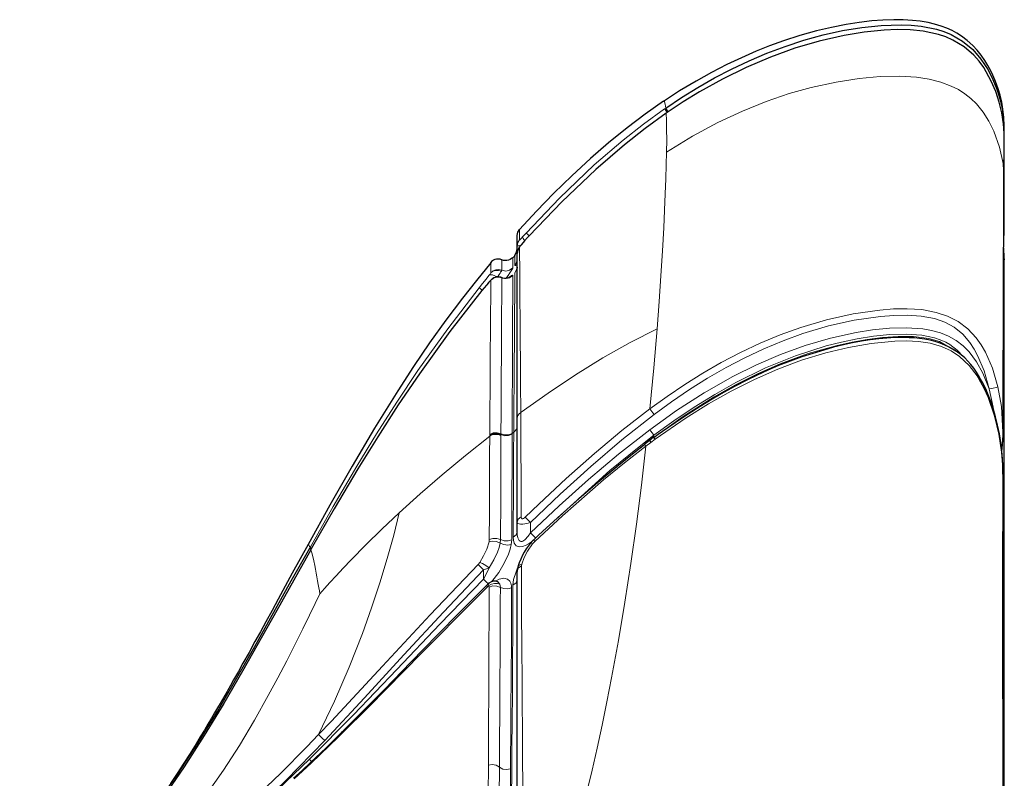
# Model space of a CAD drawing. Units: inches. Extents: x 1201 to 2983, y 938 to 2308.
# Drawn here: x 2835 to 2983, y 2194 to 2308 of the extents above; entities that cross this region are included whole.
import ezdxf

# ---------------------------------------------------------------- set-up
doc = ezdxf.new("R2010")
doc.units = ezdxf.units.IN
doc.header["$MEASUREMENT"] = 0
doc.layers.add('Capa 1', color=7, linetype='Continuous')

msp = doc.modelspace()

# ---------------------------------------------------------------- linework, layer by layer
at = {"layer": 'Capa 1', "color": 7, "lineweight": 25, "true_color": 0xffffff}
for points in [[(2982.6, 2291.9), (2982.56, 2293.1), (2982.42, 2294.32), (2982.23, 2295.36), (2981.98, 2296.41), (2981.73, 2297.24), (2981.45, 2298.06), (2981.19, 2298.74), (2980.9, 2299.4), (2980.54, 2300.14), (2980.16, 2300.86), (2979.69, 2301.63), (2979.17, 2302.38), (2978.56, 2303.15), (2977.89, 2303.87), (2977.08, 2304.6), (2976.22, 2305.26), (2975.54, 2305.68), (2974.83, 2306.07), (2974.02, 2306.44), (2973.18, 2306.75), (2972.2, 2307.05), (2971.21, 2307.28), (2970.05, 2307.48), (2968.87, 2307.61), (2967.49, 2307.69), (2966.1, 2307.71), (2964.46, 2307.65), (2962.82, 2307.52), (2960.89, 2307.29), (2958.97, 2306.99), (2956.75, 2306.56), (2954.55, 2306.03), (2952.05, 2305.33), (2949.58, 2304.54), (2947.52, 2303.79), (2945.49, 2302.99), (2943.3, 2302.03), (2941.13, 2301.01), (2938.8, 2299.81), (2936.51, 2298.54), (2934.05, 2297.06), (2931.65, 2295.5)], [(2931.97, 2294.5), (2931.97, 2294.5), (2934.35, 2296.08), (2936.78, 2297.58), (2939.28, 2299), (2941.83, 2300.33), (2944.44, 2301.56), (2947.09, 2302.68), (2949.85, 2303.72), (2952.65, 2304.63), (2955.52, 2305.42), (2958.42, 2306.07), (2961.31, 2306.55), (2964.22, 2306.85), (2967.2, 2306.95), (2968.7, 2306.89), (2970.2, 2306.74), (2972.46, 2306.29), (2973.58, 2305.94), (2974.67, 2305.49), (2976.35, 2304.52), (2977.89, 2303.25), (2979.13, 2301.81), (2980.19, 2300.19), (2980.9, 2298.77), (2981.49, 2297.3), (2981.98, 2295.75), (2982.33, 2294.16), (2982.57, 2290.61)], [(2982.58, 2290.43), (2982.59, 2290.73), (2982.5, 2292.15), (2982.26, 2293.77), (2981.87, 2295.37), (2981.34, 2296.98), (2980.67, 2298.54), (2979.53, 2300.55), (2978.84, 2301.5), (2978.05, 2302.39), (2976.6, 2303.65), (2974.9, 2304.67), (2973.85, 2305.13), (2972.76, 2305.49), (2970.47, 2305.98), (2968.53, 2306.18), (2966.59, 2306.22), (2964.64, 2306.14), (2961.65, 2305.84), (2958.68, 2305.36), (2954.94, 2304.52), (2951.27, 2303.43), (2947.66, 2302.13), (2944.02, 2300.58), (2940.47, 2298.84), (2937.02, 2296.91), (2934.59, 2295.41), (2932.21, 2293.83)], [(2931.67, 2295.51), (2928.91, 2293.57), (2926.21, 2291.53), (2923.44, 2289.28), (2920.73, 2286.94), (2917.96, 2284.39), (2915.26, 2281.77), (2912.66, 2279.1), (2910.13, 2276.35)], [(2931.65, 2295.49), (2931.67, 2295.51)], [(2932.03, 2293.71), (2928.88, 2291.42), (2925.83, 2289.01), (2921.52, 2285.31), (2916.42, 2280.47), (2911.56, 2275.4)], [(2932.2, 2293.84), (2932.11, 2293.78), (2932.02, 2293.72)], [(2932.03, 2293.7), (2932.03, 2293.71)], [(2932.21, 2293.82), (2932.21, 2293.83)], [(2982.59, 2291.15), (2982.6, 2291.73), (2982.6, 2291.91)], [(2982.6, 2279.42), (2982.6, 2281.36), (2982.6, 2283.12), (2982.6, 2284.74), (2982.6, 2286.19), (2982.6, 2287.49), (2982.6, 2288.62), (2982.6, 2289.6), (2982.6, 2290.4), (2982.6, 2291.04), (2982.6, 2291.52), (2982.6, 2291.83), (2982.6, 2291.97)], [(2982.56, 2284.17), (2982.57, 2285.29), (2982.57, 2286.33), (2982.58, 2287.28), (2982.58, 2288.13), (2982.58, 2288.91), (2982.59, 2289.58), (2982.59, 2290.04), (2982.59, 2290.43)], [(2982.45, 2246.05), (2982.45, 2247.04), (2982.45, 2248.03), (2982.46, 2252.54), (2982.47, 2256.96), (2982.48, 2259.77), (2982.49, 2262.54), (2982.49, 2265.19), (2982.5, 2267.77), (2982.51, 2270.23), (2982.52, 2272.6), (2982.53, 2274.85), (2982.53, 2276.98), (2982.54, 2278.98), (2982.55, 2280.85), (2982.56, 2282.58), (2982.56, 2284.17)], [(2982.6, 2276.01), (2982.6, 2277.75), (2982.6, 2279.48)], [(2909.76, 2275.43), (2909.85, 2275.93), (2910.12, 2276.36)], [(2909.76, 2273.88), (2909.76, 2274.59), (2909.76, 2275.08), (2909.76, 2275.41)], [(2910.12, 2276.36), (2910.12, 2276.36)], [(2911.56, 2275.4), (2911.33, 2275.16), (2910.87, 2274.63), (2910.42, 2274.1)], [(2982.53, 2274.78), (2982.6, 2276), (2982.6, 2276.02)], [(2909.76, 2272.86), (2909.76, 2273.88)], [(2910.13, 2273.68), (2909.86, 2273.24), (2909.76, 2272.74)], [(2910.34, 2274.01), (2910.21, 2273.85), (2910.08, 2273.68), (2909.98, 2273.52), (2909.9, 2273.36), (2909.83, 2273.2), (2909.79, 2273.04), (2909.77, 2272.88)], [(2910.38, 2274.05), (2910.36, 2274.03), (2910.34, 2274.01)], [(2910.37, 2274.06), (2910.39, 2274.08), (2910.42, 2274.1)], [(2909.42, 2272.46), (2909.25, 2272.25), (2909.08, 2272.05)], [(2909.4, 2272.52), (2909.67, 2272.96), (2909.76, 2273.46)], [(2909.42, 2272.49), (2909.42, 2272.52)], [(2909.76, 2248.13), (2909.76, 2251.42), (2909.76, 2254.54), (2909.76, 2257.49), (2909.76, 2260.22), (2909.76, 2262.43), (2909.76, 2264.45), (2909.76, 2266.29), (2909.76, 2267.93), (2909.76, 2269.4), (2909.76, 2270.68), (2909.76, 2271.8), (2909.76, 2272.74)], [(2982.59, 2271.81), (2982.59, 2272.49), (2982.57, 2273.16), (2982.54, 2273.62)], [(2905.8, 2271.34), (2903.67, 2268.74), (2901.59, 2266.1), (2899.09, 2262.77), (2896.67, 2259.38), (2894.26, 2255.84), (2891.92, 2252.25), (2888.43, 2246.64), (2885.06, 2240.96), (2881.73, 2235.13), (2878.48, 2229.25)], [(2907.49, 2271.8), (2907.47, 2271.82), (2907.44, 2271.83), (2907.2, 2271.91), (2906.95, 2271.93), (2906.68, 2271.91), (2906.42, 2271.85), (2906.23, 2271.76), (2906.06, 2271.65), (2905.92, 2271.54), (2905.81, 2271.41), (2905.79, 2271.38), (2905.77, 2271.35)], [(2907.47, 2271.79), (2907.47, 2271.79)], [(2909.04, 2272.15), (2908.98, 2272.07), (2908.91, 2272), (2908.7, 2271.86), (2908.47, 2271.76), (2908.22, 2271.71), (2907.97, 2271.69), (2907.72, 2271.73), (2907.48, 2271.81)], [(2982.58, 2271.95), (2982.59, 2271.81)], [(2982.62, 2193.1), (2982.62, 2194.61), (2982.61, 2196.12), (2982.61, 2197.38), (2982.61, 2198.65), (2982.61, 2199.67), (2982.61, 2200.7), (2982.6, 2201.71), (2982.6, 2202.72), (2982.6, 2203.79), (2982.6, 2204.85), (2982.6, 2205.99), (2982.6, 2207.12), (2982.6, 2208.31), (2982.6, 2209.51), (2982.6, 2210.77), (2982.6, 2212.03), (2982.6, 2213.83), (2982.6, 2215.62), (2982.6, 2217.55), (2982.6, 2219.47), (2982.6, 2221.54), (2982.6, 2223.61), (2982.6, 2225.96), (2982.61, 2228.3), (2982.61, 2230.95), (2982.61, 2233.58), (2982.61, 2236.51), (2982.61, 2239.42), (2982.61, 2241.78), (2982.6, 2244.12), (2982.6, 2246.61), (2982.6, 2249.06), (2982.6, 2251.64), (2982.6, 2254.18), (2982.6, 2256.82), (2982.6, 2259.41), (2982.6, 2261.54), (2982.6, 2263.62), (2982.6, 2265.73), (2982.6, 2267.79), (2982.6, 2269.89), (2982.6, 2271.86), (2982.6, 2271.9), (2982.6, 2271.95)], [(2907.42, 2269.16), (2907.38, 2269.18), (2907.34, 2269.19), (2907.31, 2269.2), (2907.28, 2269.21), (2907.22, 2269.23), (2907.16, 2269.24), (2907.03, 2269.26), (2906.91, 2269.27), (2906.68, 2269.25), (2906.46, 2269.19), (2906.29, 2269.12), (2906.13, 2269.03), (2906.02, 2268.96), (2905.93, 2268.88)], [(2909.75, 2270.7), (2909.75, 2270.63), (2909.74, 2270.57), (2909.73, 2270.49), (2909.71, 2270.43), (2909.7, 2270.39), (2909.69, 2270.37), (2909.68, 2270.36)], [(2905.46, 2268.37), (2905.15, 2268.02), (2904.5, 2267.24)], [(2905.97, 2268.92), (2905.93, 2268.88), (2905.88, 2268.84), (2905.84, 2268.79), (2905.8, 2268.75), (2905.62, 2268.56), (2905.44, 2268.36)], [(2905.46, 2268.37), (2905.47, 2268.39), (2905.48, 2268.41)], [(2907.42, 2269.16), (2907.46, 2269.13)], [(2908.6, 2269.2), (2908.6, 2269.2), (2908.59, 2269.19), (2908.57, 2269.18), (2908.52, 2269.15), (2908.46, 2269.13), (2908.36, 2269.09), (2908.25, 2269.06), (2908.06, 2269.04), (2907.86, 2269.04), (2907.64, 2269.09), (2907.43, 2269.16)], [(2904.5, 2267.24), (2899.7, 2261.11), (2895.13, 2254.79), (2891.97, 2250.11), (2888.91, 2245.36), (2885.94, 2240.55), (2882.41, 2234.59), (2878.96, 2228.59)], [(2979.07, 2253.99), (2978.78, 2254.5), (2978.47, 2255.01), (2978.06, 2255.6), (2977.61, 2256.17), (2977.17, 2256.67), (2976.7, 2257.14), (2976.17, 2257.59), (2975.61, 2258.01), (2975.01, 2258.4), (2974.38, 2258.75), (2973.71, 2259.07), (2973.01, 2259.35), (2972.28, 2259.59), (2971.52, 2259.79), (2970.74, 2259.95), (2969.94, 2260.06), (2969.17, 2260.13), (2968.39, 2260.17), (2967.32, 2260.19), (2966.26, 2260.18), (2965.04, 2260.12), (2963.83, 2260.01), (2962.56, 2259.85), (2961.28, 2259.65), (2959.92, 2259.4), (2958.57, 2259.1), (2957.09, 2258.73), (2955.63, 2258.32), (2953.98, 2257.83), (2952.35, 2257.3), (2950.6, 2256.67), (2948.87, 2255.99), (2947.26, 2255.3), (2945.66, 2254.57), (2944, 2253.76), (2942.36, 2252.9), (2940.64, 2251.96), (2938.94, 2250.97), (2937.14, 2249.87), (2935.35, 2248.74), (2933.41, 2247.46), (2931.49, 2246.15), (2930.85, 2245.69), (2930.2, 2245.22)], [(2982.42, 2239.77), (2982.41, 2241.14), (2982.27, 2243.06), (2981.86, 2245.75), (2981.22, 2248.42), (2980.23, 2251.24), (2979.6, 2252.62), (2978.87, 2253.95)], [(2982.43, 2239.96), (2982.42, 2241.01), (2982.36, 2242.06), (2982.25, 2243.28), (2982.1, 2244.49), (2981.88, 2245.8), (2981.62, 2247.1), (2981.3, 2248.36), (2980.93, 2249.62), (2980.59, 2250.63), (2980.21, 2251.63), (2979.83, 2252.53), (2979.39, 2253.41), (2979.23, 2253.7), (2979.06, 2253.98)], [(2909.76, 2232.57), (2909.76, 2236.58), (2909.76, 2240.53), (2909.76, 2244.4), (2909.76, 2248.13)], [(2905.65, 2245.61), (2906.18, 2245.82), (2906.78, 2245.85), (2907.34, 2245.68)], [(2982.42, 2246.05), (2982.42, 2245.59)], [(2929.53, 2244.81), (2929.16, 2244.54), (2928.79, 2244.26)], [(2930.16, 2245.28), (2929.85, 2245.05), (2929.53, 2244.81)], [(2929.53, 2244.81), (2929.59, 2244.74), (2929.76, 2244.52)], [(2982.27, 2243.17), (2982.37, 2244.17), (2982.41, 2244.88), (2982.43, 2245.59)], [(2928.85, 2244.18), (2926.76, 2242.54), (2924.69, 2240.87), (2921.82, 2238.5), (2919, 2236.07), (2916.27, 2233.68), (2913.59, 2231.24), (2912.89, 2230.58), (2912.19, 2229.92)], [(2982.51, 2172.84), (2982.5, 2174.26), (2982.5, 2175.71), (2982.49, 2179.29), (2982.48, 2183.02), (2982.46, 2186.82), (2982.45, 2190.72), (2982.44, 2194.68), (2982.44, 2198.73), (2982.43, 2203.63), (2982.42, 2208.63), (2982.42, 2213.62), (2982.42, 2218.69), (2982.42, 2223.71), (2982.42, 2228.77), (2982.43, 2233.74), (2982.43, 2238.69), (2982.43, 2239.23), (2982.43, 2239.77)], [(2909.76, 2231.16), (2909.76, 2232.57)], [(2912.18, 2229.93), (2912.17, 2229.92), (2912.16, 2229.92), (2911.94, 2229.7), (2911.74, 2229.46), (2911.72, 2229.44), (2911.7, 2229.41)], [(2878.9, 2228.48), (2873.81, 2219.39), (2868.68, 2210.31), (2865.87, 2205.48), (2862.96, 2200.7), (2859.95, 2196.01), (2857.44, 2192.37), (2854.79, 2188.84), (2852.44, 2185.98), (2849.98, 2183.23), (2847.38, 2180.6), (2844.58, 2178.06), (2841.63, 2175.68), (2838.56, 2173.47), (2836.21, 2171.96)], [(2842.05, 2176.09), (2843.16, 2176.95), (2846.39, 2179.78), (2849.45, 2182.8), (2852.31, 2185.99), (2855.76, 2190.33), (2858.98, 2194.86), (2862.02, 2199.54), (2864.92, 2204.3), (2870.53, 2214.02), (2875.98, 2223.82), (2878.73, 2228.73)], [(2878.48, 2229.25), (2877.3, 2227.1), (2876.13, 2224.95), (2875.08, 2223.03), (2874.03, 2221.1), (2873.1, 2219.39), (2872.18, 2217.69), (2871.37, 2216.22), (2870.55, 2214.74), (2869.66, 2213.12), (2868.75, 2211.49), (2868.06, 2210.26), (2867.36, 2209.02), (2866.87, 2208.16), (2866.38, 2207.29), (2866.03, 2206.69), (2865.68, 2206.09), (2865.32, 2205.46), (2864.96, 2204.84), (2864.51, 2204.08), (2864.06, 2203.31), (2863.52, 2202.41), (2862.98, 2201.51), (2862.36, 2200.48), (2861.73, 2199.45), (2860.83, 2198), (2859.91, 2196.57), (2858.91, 2195.03), (2857.9, 2193.53)], [(2878.96, 2228.59), (2878.92, 2228.51), (2878.87, 2228.44)], [(2911.71, 2229.41), (2911.7, 2229.4), (2911.69, 2229.39), (2911.39, 2229), (2911.11, 2228.59), (2910.82, 2228.12), (2910.56, 2227.64), (2910.29, 2227.08), (2910.06, 2226.52), (2909.96, 2226.21), (2909.88, 2225.89)], [(2909.76, 2181.32), (2909.76, 2183.31), (2909.76, 2185.42), (2909.76, 2187.65), (2909.76, 2189.99), (2909.76, 2192.47), (2909.76, 2195.07), (2909.76, 2197.78), (2909.76, 2200.6), (2909.76, 2203.44), (2909.76, 2206.36), (2909.76, 2209.36), (2909.76, 2212.43), (2909.76, 2218.77), (2909.76, 2225.23)], [(2909.89, 2225.99), (2909.8, 2225.62), (2909.77, 2225.23)], [(2906.86, 2223.66), (2906.84, 2223.67), (2906.82, 2223.68), (2906.8, 2223.69), (2906.79, 2223.69), (2906.76, 2223.71), (2906.74, 2223.72), (2906.69, 2223.74), (2906.65, 2223.75), (2906.56, 2223.77), (2906.47, 2223.79), (2906.33, 2223.79), (2906.2, 2223.78), (2906.06, 2223.74), (2905.94, 2223.7), (2905.81, 2223.64), (2905.7, 2223.57), (2905.64, 2223.53), (2905.59, 2223.49), (2905.56, 2223.47), (2905.54, 2223.45), (2905.53, 2223.45), (2905.52, 2223.44), (2905.51, 2223.43), (2905.51, 2223.43), (2905.51, 2223.43), (2905.5, 2223.42)], [(2906.99, 2223.61), (2906.99, 2223.61), (2906.98, 2223.61), (2906.95, 2223.61), (2906.91, 2223.64), (2906.86, 2223.67)], [(2905.16, 2223.11), (2904.91, 2222.87), (2904.66, 2222.63), (2901.24, 2219.2), (2897.85, 2215.74), (2893.87, 2211.67), (2889.9, 2207.6), (2886.89, 2204.53), (2883.86, 2201.5), (2883.67, 2201.32), (2883.48, 2201.13)], [(2905.5, 2223.42), (2905.3, 2223.26), (2905.12, 2223.08)], [(2883.47, 2201.14), (2881.18, 2198.87), (2878.84, 2196.64)], [(2878.84, 2196.65), (2877.59, 2195.47), (2876.3, 2194.32)]]:
    msp.add_lwpolyline(points, dxfattribs=at)
at = {"layer": 'Capa 1', "color": 7, "lineweight": 9, "true_color": 0xffffff}
for points in [[(2932.1, 2287.91), (2935.97, 2290.28), (2939.76, 2292.32), (2943.44, 2294.04), (2947.01, 2295.48), (2950.44, 2296.65), (2953.73, 2297.57), (2957.45, 2298.39), (2960.91, 2298.91), (2964.07, 2299.2), (2966.93, 2299.26), (2969.48, 2299.11), (2971.4, 2298.82), (2973.13, 2298.38), (2974.68, 2297.79), (2975.75, 2297.25), (2976.73, 2296.62), (2977.62, 2295.91), (2978.44, 2295.11), (2979.43, 2293.9), (2980.3, 2292.54), (2981.05, 2291.05), (2981.91, 2288.66), (2982.43, 2286.2), (2982.54, 2284.15)], [(2911.12, 2275.82), (2916.08, 2281.02), (2921.29, 2285.99), (2925.6, 2289.7), (2928.67, 2292.11), (2931.82, 2294.4)], [(2931.67, 2295.51), (2931.67, 2295.51), (2931.78, 2295.43), (2931.88, 2295.09), (2931.97, 2294.5)], [(2931.82, 2294.4), (2931.97, 2294.5)], [(2931.82, 2294.4), (2931.89, 2294.3), (2932.2, 2293.85)], [(2931.97, 2294.5), (2932.03, 2294.4), (2932.36, 2293.93)], [(2932.21, 2293.83), (2932.03, 2293.71)], [(2932.03, 2293.71), (2932.08, 2292.63), (2932.11, 2291.31), (2932.12, 2289.73), (2932.1, 2287.91)], [(2932.1, 2287.91), (2932.06, 2286.02), (2932, 2283.93), (2931.92, 2281.66), (2931.82, 2279.21), (2931.69, 2276.6), (2931.49, 2273.13), (2931.26, 2269.44), (2930.99, 2265.56), (2930.68, 2261.51)], [(2982.56, 2278.78), (2982.58, 2279.42)], [(2910.12, 2276.36), (2910.12, 2276.36), (2910.12, 2276.21), (2910.12, 2275.87), (2910.12, 2275.42), (2910.12, 2274.81)], [(2910.12, 2274.81), (2910.14, 2274.81), (2910.19, 2274.85), (2910.29, 2274.93), (2910.46, 2275.1), (2910.58, 2275.23)], [(2910.58, 2275.23), (2911.12, 2275.82)], [(2910.58, 2275.23), (2910.65, 2275.02), (2910.9, 2274.67)], [(2911.12, 2275.82), (2911.26, 2275.7), (2911.56, 2275.42)], [(2910.12, 2274.81), (2909.85, 2274.38), (2909.76, 2273.88)], [(2910.34, 2274.01), (2910.3, 2274), (2909.98, 2273.91), (2909.82, 2273.88), (2909.76, 2273.88)], [(2910.42, 2274.1), (2910.39, 2274.06), (2910.23, 2273.85), (2910.15, 2273.73), (2910.13, 2273.68)], [(2910.13, 2273.68), (2910.13, 2272.42), (2910.14, 2270.88), (2910.15, 2269.03), (2910.16, 2267.36), (2910.18, 2265.49), (2910.19, 2263.4), (2910.21, 2261.11), (2910.22, 2259.69), (2910.24, 2256.64), (2910.26, 2253.36), (2910.29, 2248.97), (2910.29, 2248.97)], [(2909.42, 2270.98), (2909.42, 2271.71), (2909.42, 2272.21), (2909.42, 2272.49)], [(2905.82, 2269.86), (2905.83, 2270.52), (2905.83, 2271), (2905.83, 2271.29), (2905.83, 2271.41), (2905.82, 2271.34), (2905.82, 2271.13), (2905.82, 2270.77), (2905.8, 2269.86)], [(2907.47, 2271.79), (2907.47, 2271.79), (2907.47, 2271.66), (2907.47, 2271.36), (2907.47, 2270.89), (2907.47, 2270.24)], [(2909.1, 2272.1), (2909.1, 2271.92), (2909.1, 2271.53), (2909.1, 2270.96), (2909.1, 2270.6)], [(2909.41, 2269.86), (2909.67, 2270.29), (2909.76, 2270.78)], [(2909.76, 2271.9), (2909.67, 2271.41), (2909.42, 2270.98)], [(2909.76, 2271.18), (2909.51, 2270.98), (2909.42, 2270.98)], [(2982.59, 2271.81), (2982.6, 2271.56), (2982.51, 2270.29)], [(2904.08, 2267.6), (2904.6, 2268.25), (2905.11, 2268.9), (2905.54, 2269.46)], [(2905.54, 2269.46), (2905.7, 2269.68), (2905.77, 2269.78), (2905.82, 2269.86)], [(2906.8, 2269.24), (2906.43, 2269.43), (2906.06, 2269.55), (2905.75, 2269.56), (2905.54, 2269.46)], [(2905.82, 2269.86), (2906.16, 2270.15), (2906.58, 2270.32), (2907.03, 2270.35), (2907.47, 2270.24)], [(2905.82, 2269.86), (2906.14, 2270.1), (2906.54, 2270.23), (2906.98, 2270.23), (2907.4, 2270.1)], [(2907.4, 2270.1), (2907.34, 2269.99), (2907.28, 2269.9), (2907.23, 2269.82), (2907.08, 2269.61), (2906.8, 2269.24)], [(2907.47, 2270.24), (2907.44, 2270.19), (2907.4, 2270.1)], [(2907.46, 2269.13), (2908.04, 2269), (2908.62, 2269.13), (2909.09, 2269.48)], [(2909.1, 2270.6), (2908.62, 2270.25), (2908.05, 2270.12), (2907.47, 2270.24)], [(2909.1, 2270.6), (2909.09, 2270.58), (2908.97, 2270.32), (2908.68, 2269.87), (2908.39, 2269.46), (2908.05, 2269.01)], [(2908.58, 2269.22), (2908.59, 2269.23), (2908.92, 2269.48), (2909.08, 2269.52), (2909.09, 2269.48)], [(2909.09, 2269.48), (2909.09, 2268.55), (2909.09, 2267.46), (2909.09, 2265.94), (2909.08, 2264.14), (2909.07, 2262.07), (2909.07, 2259.72), (2909.05, 2257.09), (2909.04, 2254.2), (2909.03, 2251.03), (2909.01, 2247.64), (2909.01, 2245.87)], [(2909.25, 2246.06), (2909.27, 2249.88), (2909.3, 2253.46), (2909.32, 2256.75), (2909.34, 2259.08), (2909.36, 2261.2), (2909.37, 2263.12), (2909.38, 2264.82), (2909.39, 2265.7), (2909.4, 2267.25), (2909.4, 2268.57), (2909.41, 2269.86)], [(2909.41, 2269.86), (2909.44, 2269.96), (2909.71, 2270.46)], [(2905.82, 2268.75), (2905.78, 2268.71), (2905.68, 2268.61), (2905.46, 2268.37)], [(2905.65, 2245.72), (2905.67, 2249.21), (2905.7, 2252.49), (2905.72, 2255.52), (2905.74, 2258.31), (2905.76, 2260.81), (2905.77, 2262.15), (2905.78, 2263.39), (2905.79, 2264.52), (2905.8, 2265.55), (2905.8, 2266.49), (2905.81, 2267.33), (2905.82, 2268.75)], [(2905.82, 2268.75), (2906.16, 2269.04), (2906.58, 2269.21), (2907.03, 2269.24), (2907.46, 2269.13)], [(2905.82, 2268.75), (2905.94, 2268.87)], [(2907.46, 2269.13), (2907.46, 2268.59), (2907.46, 2267.37), (2907.45, 2265.9), (2907.44, 2264.17), (2907.43, 2262.14), (2907.42, 2259.82), (2907.4, 2257.2), (2907.39, 2254.65), (2907.37, 2251.9), (2907.36, 2248.93), (2907.34, 2245.8)], [(2878.78, 2228.82), (2878.78, 2228.82), (2882.24, 2234.91), (2885.79, 2240.95), (2888.73, 2245.78), (2891.76, 2250.55), (2894.9, 2255.25), (2899.37, 2261.51), (2904.08, 2267.6)], [(2904.51, 2267.26), (2904.21, 2267.5), (2904.08, 2267.6)], [(2929.61, 2249.54), (2929.61, 2249.54), (2932.18, 2251.39), (2934.82, 2253.16), (2937.52, 2254.85), (2940.28, 2256.44), (2943.15, 2257.95), (2946.08, 2259.33), (2949.1, 2260.59), (2952.17, 2261.7), (2956.04, 2262.85), (2959.99, 2263.73), (2964.01, 2264.3), (2966.05, 2264.46), (2968.09, 2264.5), (2970.27, 2264.36), (2972.44, 2263.96), (2974.11, 2263.41), (2975.71, 2262.59), (2977.15, 2261.51), (2978.41, 2260.16), (2979.14, 2259.12), (2979.78, 2258.02), (2980.83, 2255.63), (2981.67, 2252.8)], [(2980.34, 2252.5), (2979.58, 2255.2), (2978.68, 2257.39), (2978.11, 2258.45), (2977.45, 2259.46), (2976.41, 2260.68), (2975.13, 2261.72), (2973.73, 2262.49), (2972.18, 2263.03), (2970.16, 2263.41), (2968.08, 2263.55), (2966.1, 2263.51), (2964.12, 2263.36), (2960.17, 2262.79), (2956.3, 2261.93), (2952.48, 2260.79), (2949.54, 2259.72), (2946.66, 2258.52), (2943.82, 2257.17), (2941.03, 2255.71), (2938.25, 2254.11), (2935.53, 2252.4), (2932.85, 2250.59), (2930.23, 2248.7)], [(2910.29, 2248.97), (2910.36, 2249.02), (2914.4, 2251.89), (2918.48, 2254.61), (2922.58, 2257.15), (2926.66, 2259.47), (2930.68, 2261.51)], [(2929.59, 2246.41), (2933.6, 2249.27), (2937.74, 2251.92), (2942.01, 2254.35), (2945.53, 2256.09), (2949.15, 2257.65), (2952.85, 2258.99), (2956.62, 2260.09), (2960.45, 2260.93), (2962.92, 2261.32), (2965.43, 2261.59), (2967.93, 2261.66), (2970.43, 2261.49), (2971.75, 2261.25), (2973.05, 2260.9), (2974.29, 2260.39), (2975.41, 2259.76), (2976.44, 2258.97), (2977.35, 2258.06), (2978.48, 2256.54), (2979.39, 2254.86), (2980.34, 2252.5)], [(2930.68, 2261.51), (2930.19, 2255.64), (2929.61, 2249.54)], [(2976.52, 2257.28), (2976.5, 2257.32), (2975.57, 2258.31), (2974.45, 2259.16), (2973.86, 2259.5), (2973.03, 2259.87), (2972.16, 2260.17), (2970.3, 2260.55), (2967.92, 2260.71), (2965.51, 2260.63), (2963.05, 2260.38), (2960.61, 2260), (2958.28, 2259.52), (2955.98, 2258.94), (2951.41, 2257.48), (2946.88, 2255.64), (2942.48, 2253.47), (2939.3, 2251.69), (2936.21, 2249.78), (2933.17, 2247.73), (2930.21, 2245.58), (2930.21, 2245.58)], [(2930.18, 2245.25), (2934.61, 2248.41), (2939.2, 2251.31), (2942.41, 2253.11), (2945.71, 2254.76), (2949.08, 2256.24), (2953.29, 2257.79), (2957.64, 2259.02), (2959.87, 2259.51), (2962.13, 2259.9), (2964.42, 2260.19), (2966.72, 2260.35), (2969.02, 2260.33), (2970.18, 2260.22), (2971.32, 2260.04), (2972.91, 2259.59), (2975.39, 2258.15)], [(2978.87, 2253.95), (2978.54, 2254.47), (2977.35, 2256.01), (2975.91, 2257.37), (2974.65, 2258.22), (2973.23, 2258.86), (2971.54, 2259.34), (2969.76, 2259.6), (2968.01, 2259.69), (2966.25, 2259.65), (2962.7, 2259.3), (2959.29, 2258.72), (2955.92, 2257.91), (2952.29, 2256.8), (2948.73, 2255.46), (2945.25, 2253.93), (2941.77, 2252.18), (2938.37, 2250.27), (2935.06, 2248.21), (2930.39, 2244.98)], [(2979.08, 2253.99), (2979.02, 2254), (2978.87, 2253.95)], [(2981.67, 2252.8), (2981.4, 2252.74), (2980.93, 2252.63), (2980.34, 2252.5)], [(2981.01, 2249.4), (2980.96, 2249.76), (2980.34, 2252.5)], [(2981.67, 2252.8), (2982.2, 2249.9), (2982.42, 2246.05)], [(2910.29, 2248.97), (2910.07, 2248.8), (2909.9, 2248.6), (2909.8, 2248.37), (2909.76, 2248.13)], [(2910.29, 2248.97), (2910.3, 2247.13), (2910.32, 2243.34), (2910.34, 2239.44), (2910.37, 2233.37)], [(2910.98, 2233.34), (2913, 2235.29), (2917.11, 2239.12), (2921.31, 2242.86), (2925.4, 2246.28), (2929.61, 2249.54), (2929.61, 2249.54)], [(2930.23, 2248.7), (2925.42, 2244.92), (2920.76, 2240.93), (2916.21, 2236.79), (2911.77, 2232.53)], [(2929.61, 2249.54), (2929.74, 2249.36), (2929.89, 2249.16), (2930.06, 2248.93), (2930.23, 2248.7)], [(2905.65, 2245.72), (2906.18, 2245.94), (2906.78, 2245.97), (2907.34, 2245.8)], [(2905.65, 2245.46), (2906.04, 2245.64), (2906.48, 2245.72), (2906.93, 2245.68), (2907.34, 2245.54)], [(2905.65, 2245.61), (2905.65, 2245.72)], [(2907.34, 2245.8), (2907.89, 2245.63), (2908.48, 2245.66), (2909.01, 2245.87)], [(2907.34, 2245.8), (2907.34, 2245.68)], [(2907.34, 2245.68), (2907.89, 2245.52), (2908.48, 2245.54), (2909.01, 2245.75)], [(2909.01, 2245.75), (2909, 2244.14), (2908.99, 2240.72), (2908.97, 2237.2), (2908.95, 2229.95)], [(2909.01, 2245.87), (2909.25, 2246.06)], [(2909.01, 2245.87), (2909.01, 2245.87), (2909.01, 2245.75)], [(2909.17, 2230.36), (2909.18, 2232.36), (2909.2, 2236.33), (2909.22, 2240.22), (2909.23, 2243.18), (2909.25, 2246.06), (2909.25, 2246.06)], [(2909.25, 2246.06), (2909.47, 2246.23), (2909.63, 2246.43), (2909.73, 2246.65), (2909.76, 2246.89)], [(2911.77, 2230.99), (2916.05, 2235.02), (2920.43, 2238.95), (2924.94, 2242.77), (2929.59, 2246.41)], [(2930.21, 2245.58), (2930.08, 2245.75), (2929.93, 2245.95), (2929.76, 2246.18), (2929.59, 2246.41)], [(2892.13, 2234), (2895.24, 2236.81), (2898.55, 2239.68), (2902.03, 2242.58), (2905.65, 2245.46)], [(2905.59, 2230), (2905.6, 2233.96), (2905.63, 2239.84), (2905.64, 2242.7), (2905.65, 2245.46)], [(2905.65, 2245.46), (2905.65, 2245.61)], [(2907.34, 2245.54), (2907.33, 2243.72), (2907.31, 2239.97), (2907.3, 2236.1), (2907.28, 2229.98)], [(2907.34, 2245.68), (2907.34, 2245.54)], [(2930.21, 2245.58), (2930.21, 2245.58), (2927.99, 2243.86), (2923.64, 2240.3), (2915.56, 2233)], [(2925.43, 2241.46), (2928.19, 2243.73), (2929.55, 2244.78)], [(2928.8, 2244.25), (2928.8, 2244.25), (2928.87, 2244.16), (2929.02, 2243.97)], [(2929.76, 2244.52), (2929.02, 2243.97)], [(2930.39, 2244.98), (2929.76, 2244.52)], [(2930.16, 2245.28), (2930.22, 2245.21), (2930.39, 2244.98)], [(2930.21, 2245.58), (2930.18, 2245.25)], [(2929.02, 2243.97), (2929.02, 2243.97), (2925.81, 2241.48), (2922.67, 2238.9), (2916.53, 2233.54), (2912.38, 2229.72)], [(2929.02, 2243.97), (2928.35, 2238.14), (2927.6, 2232.27), (2926.78, 2226.41), (2925.88, 2220.61), (2924.92, 2214.9), (2923.89, 2209.31), (2923.19, 2205.74), (2922.46, 2202.24), (2921.72, 2198.83), (2920.96, 2195.51), (2920.19, 2192.28), (2919.4, 2189.17), (2918.61, 2186.17), (2917.89, 2183.62), (2917.18, 2181.17), (2916.46, 2178.84)], [(2892.13, 2234), (2891.29, 2230.66), (2890.32, 2227.15), (2889.21, 2223.51), (2887.97, 2219.77), (2886.61, 2215.96), (2884.64, 2210.91), (2882.46, 2205.85), (2880.06, 2200.83)], [(2880.26, 2221.9), (2880.94, 2222.67), (2881.73, 2223.55), (2882.67, 2224.57), (2883.75, 2225.73), (2884.94, 2226.98), (2887.12, 2229.19), (2889.52, 2231.54), (2892.13, 2234)], [(2910.37, 2233.37), (2909.92, 2233.02), (2909.76, 2232.57)], [(2911.77, 2232.53), (2911.41, 2232.44), (2910.92, 2232.34), (2910.6, 2232.31), (2910.28, 2232.3), (2910.04, 2232.33), (2909.86, 2232.4), (2909.76, 2232.57)], [(2910.37, 2233.37), (2910.4, 2233.21), (2910.46, 2233.14), (2910.53, 2233.11), (2910.63, 2233.11), (2910.72, 2233.15), (2910.87, 2233.24), (2910.98, 2233.34)], [(2910.98, 2233.34), (2911.33, 2232.98), (2911.77, 2232.53)], [(2911.77, 2232.53), (2911.77, 2230.99)], [(2909.17, 2230.36), (2909.6, 2230.71), (2909.76, 2231.16)], [(2909.76, 2231.16), (2909.78, 2230.7), (2909.86, 2230.27), (2910.04, 2229.86), (2910.2, 2229.73), (2910.29, 2229.7), (2910.5, 2229.7), (2910.6, 2229.73), (2910.93, 2229.94), (2911.43, 2230.48), (2911.77, 2230.99)], [(2912.54, 2230.18), (2912.2, 2230.54), (2911.77, 2230.99)], [(2904.16, 2226.57), (2904.75, 2227.54), (2905.21, 2228.54), (2905.55, 2229.66)], [(2905.55, 2229.66), (2905.59, 2230)], [(2907.22, 2229.46), (2906.68, 2229.68), (2906.09, 2229.75), (2905.55, 2229.66)], [(2905.59, 2230), (2906.14, 2230.17), (2906.73, 2230.16), (2907.28, 2229.98)], [(2907.28, 2229.98), (2907.22, 2229.46)], [(2907.28, 2229.98), (2907.81, 2229.8), (2908.4, 2229.79), (2908.95, 2229.95)], [(2908.95, 2229.95), (2908.93, 2229.61), (2908.87, 2229.25)], [(2911.9, 2229.63), (2911.56, 2229.38), (2911.13, 2229.14), (2910.58, 2228.93), (2910.04, 2228.89), (2909.63, 2229.06), (2909.32, 2229.46), (2909.2, 2229.88), (2909.17, 2230.36)], [(2912.38, 2229.72), (2912.04, 2229.35)], [(2912.17, 2229.93), (2912.23, 2229.88), (2912.38, 2229.72)], [(2878.48, 2229.23), (2878.5, 2229.26), (2878.59, 2229.19), (2878.71, 2228.97), (2878.78, 2228.82)], [(2878.73, 2228.73), (2878.78, 2228.82)], [(2878.95, 2228.6), (2878.81, 2228.68), (2878.73, 2228.73)], [(2878.97, 2228.71), (2878.86, 2228.77), (2878.78, 2228.82)], [(2878.96, 2228.59), (2878.9, 2228.48), (2878.9, 2228.48)], [(2878.9, 2228.48), (2879.04, 2228.03), (2879.19, 2227.48), (2879.33, 2226.83), (2879.49, 2226.1), (2879.59, 2225.56), (2879.7, 2224.99), (2879.8, 2224.41), (2879.91, 2223.84), (2880.01, 2223.28), (2880.1, 2222.77), (2880.18, 2222.32), (2880.26, 2221.9)], [(2907.22, 2229.46), (2907.05, 2228.79), (2906.81, 2228.1), (2906.28, 2226.94), (2905.56, 2225.77)], [(2908.87, 2229.25), (2908.7, 2228.54), (2908.45, 2227.81), (2907.84, 2226.45), (2907.02, 2225.06), (2905.95, 2223.7)], [(2908.87, 2229.25), (2908.34, 2229.16), (2907.75, 2229.24), (2907.22, 2229.46)], [(2912.04, 2229.35), (2911.3, 2228.26), (2910.8, 2227.3), (2910.45, 2226.32)], [(2911.7, 2229.41), (2911.82, 2229.43), (2912.04, 2229.35)], [(2903.91, 2226.26), (2904.16, 2226.57)], [(2905.56, 2225.77), (2905.08, 2226.11), (2904.58, 2226.4), (2904.16, 2226.57)], [(2880.06, 2200.83), (2880.06, 2200.83), (2881.99, 2202.86), (2889.64, 2211.09), (2896.73, 2218.73), (2903.91, 2226.26)], [(2904.74, 2225.46), (2898.74, 2219.14), (2892.82, 2212.74), (2886.93, 2206.32), (2880.99, 2199.94)], [(2904.74, 2225.46), (2904.27, 2225.91), (2903.91, 2226.26)], [(2905.56, 2225.77), (2904.88, 2225.5), (2904.74, 2225.46)], [(2904.74, 2224.07), (2905.18, 2224.9), (2905.56, 2225.77)], [(2904.74, 2224.07), (2904.74, 2225.46)], [(2909.13, 2223.15), (2909.23, 2224.03), (2910, 2226.3)], [(2910.4, 2226.05), (2909.93, 2225.7), (2909.76, 2225.23)], [(2909.86, 2225.9), (2910.06, 2226.17), (2910.45, 2226.32)], [(2910.45, 2226.32), (2910.4, 2226.05)], [(2910.4, 2226.05), (2910.43, 2219.66), (2910.46, 2213.39), (2910.49, 2209.32), (2910.52, 2205.38), (2910.55, 2201.59), (2910.58, 2197.36), (2910.63, 2193.23), (2910.67, 2189.39), (2910.72, 2185.81), (2910.77, 2182.53)], [(2878.71, 2197.15), (2885.29, 2203.81), (2891.75, 2210.58), (2898.21, 2217.36), (2904.74, 2224.07)], [(2905.46, 2223.36), (2905.13, 2223.68), (2904.74, 2224.07)], [(2906.54, 2223.77), (2907.07, 2224.05), (2907.79, 2224.2), (2908.31, 2224.08), (2908.67, 2223.76), (2908.83, 2223.45), (2908.9, 2223.08), (2908.92, 2222.79)], [(2906.85, 2223.66), (2906.92, 2223.62), (2907.18, 2223.3)], [(2909.76, 2223.96), (2909.59, 2223.5), (2909.13, 2223.15)], [(2905.34, 2222.94), (2903.36, 2220.97), (2895.45, 2212.99), (2887.56, 2204.99), (2883.59, 2201.04)], [(2905.34, 2222.94), (2905.2, 2223.07), (2905.15, 2223.12)], [(2905.54, 2223.11), (2905.34, 2222.94)], [(2905.46, 2196.25), (2905.48, 2199.53), (2905.49, 2202.98), (2905.51, 2206.57), (2905.52, 2210.3), (2905.54, 2214.13), (2905.55, 2218.49), (2905.56, 2222.9)], [(2905.54, 2223.11), (2905.48, 2223.32), (2905.5, 2223.42)], [(2905.54, 2223.11), (2905.93, 2223.32), (2906.37, 2223.43), (2906.8, 2223.43), (2907.18, 2223.3)], [(2905.56, 2222.9), (2905.54, 2223.11)], [(2905.56, 2222.9), (2906.12, 2223.06), (2906.72, 2223.04), (2907.25, 2222.84)], [(2907.25, 2222.84), (2907.24, 2220.84), (2907.23, 2216.87), (2907.21, 2212.95), (2907.19, 2208.45), (2907.17, 2204.11), (2907.14, 2199.94), (2907.11, 2195.97)], [(2907.18, 2223.3), (2907.25, 2222.84)], [(2907.25, 2222.84), (2907.78, 2222.66), (2908.37, 2222.64), (2908.92, 2222.79)], [(2908.68, 2175.29), (2908.73, 2178.1), (2908.78, 2181.2), (2908.82, 2184.61), (2908.87, 2188.33), (2908.91, 2191.66), (2908.95, 2195.2), (2908.98, 2198.93), (2909.02, 2202.85), (2909.05, 2206.94), (2909.06, 2208.67), (2909.08, 2212.19), (2909.1, 2215.79), (2909.13, 2223.15)], [(2908.92, 2222.79), (2908.91, 2220.1), (2908.89, 2214.76), (2908.86, 2209.55), (2908.83, 2204.51), (2908.8, 2200.88), (2908.77, 2197.39), (2908.76, 2195.71)], [(2880.26, 2221.9), (2879.56, 2220.44), (2878.71, 2218.71), (2877.7, 2216.65), (2876.55, 2214.34), (2875.3, 2211.88), (2873.96, 2209.32), (2872.54, 2206.68), (2870.46, 2202.97), (2868.24, 2199.23), (2865.84, 2195.51), (2863.24, 2191.81), (2860.98, 2188.89), (2858.55, 2186.02), (2855.93, 2183.22), (2853.09, 2180.5), (2850.03, 2177.87), (2846.78, 2175.39), (2843.26, 2173.04), (2839.46, 2170.82), (2835.36, 2168.76)], [(2868.23, 2189.25), (2870.3, 2191.15), (2874.36, 2195.03), (2878.32, 2199.02), (2880.06, 2200.83), (2880.06, 2200.83)], [(2883.59, 2201.04), (2882.97, 2200.44), (2878.93, 2196.57)], [(2880.99, 2199.94), (2880.61, 2200.3), (2880.28, 2200.62), (2880.06, 2200.83)], [(2883.59, 2201.04), (2883.51, 2201.11), (2883.48, 2201.13)], [(2880.99, 2199.94), (2875.18, 2193.99), (2872.19, 2191.08), (2869.13, 2188.25)], [(2869.13, 2188.25), (2873.99, 2192.62), (2878.71, 2197.15)], [(2879.03, 2196.82), (2878.87, 2196.98), (2878.71, 2197.15)], [(2878.93, 2196.57), (2876.4, 2194.22), (2876.4, 2194.22)], [(2878.93, 2196.57), (2878.87, 2196.62), (2878.85, 2196.64)], [(2905.4, 2176.49), (2905.4, 2178.47), (2905.4, 2180.6), (2905.41, 2182.9), (2905.42, 2185.38), (2905.43, 2188.04), (2905.44, 2191.97), (2905.46, 2196.25)], [(2905.46, 2196.25), (2906.04, 2196.36), (2906.63, 2196.26), (2907.11, 2195.97)], [(2907.11, 2195.97), (2907.08, 2191.65), (2907.04, 2187.64), (2907.02, 2184.95), (2907, 2182.43), (2906.98, 2180.07), (2906.96, 2177.88), (2906.94, 2175.86)], [(2907.11, 2195.97), (2907.6, 2195.69), (2908.18, 2195.6), (2908.76, 2195.71)], [(2908.76, 2195.71), (2908.74, 2194.08), (2908.7, 2190.94), (2908.67, 2187.97), (2908.62, 2184.36), (2908.57, 2181.04), (2908.53, 2178), (2908.48, 2175.24)]]:
    msp.add_lwpolyline(points, dxfattribs=at)

doc.saveas('drawing.dxf')
